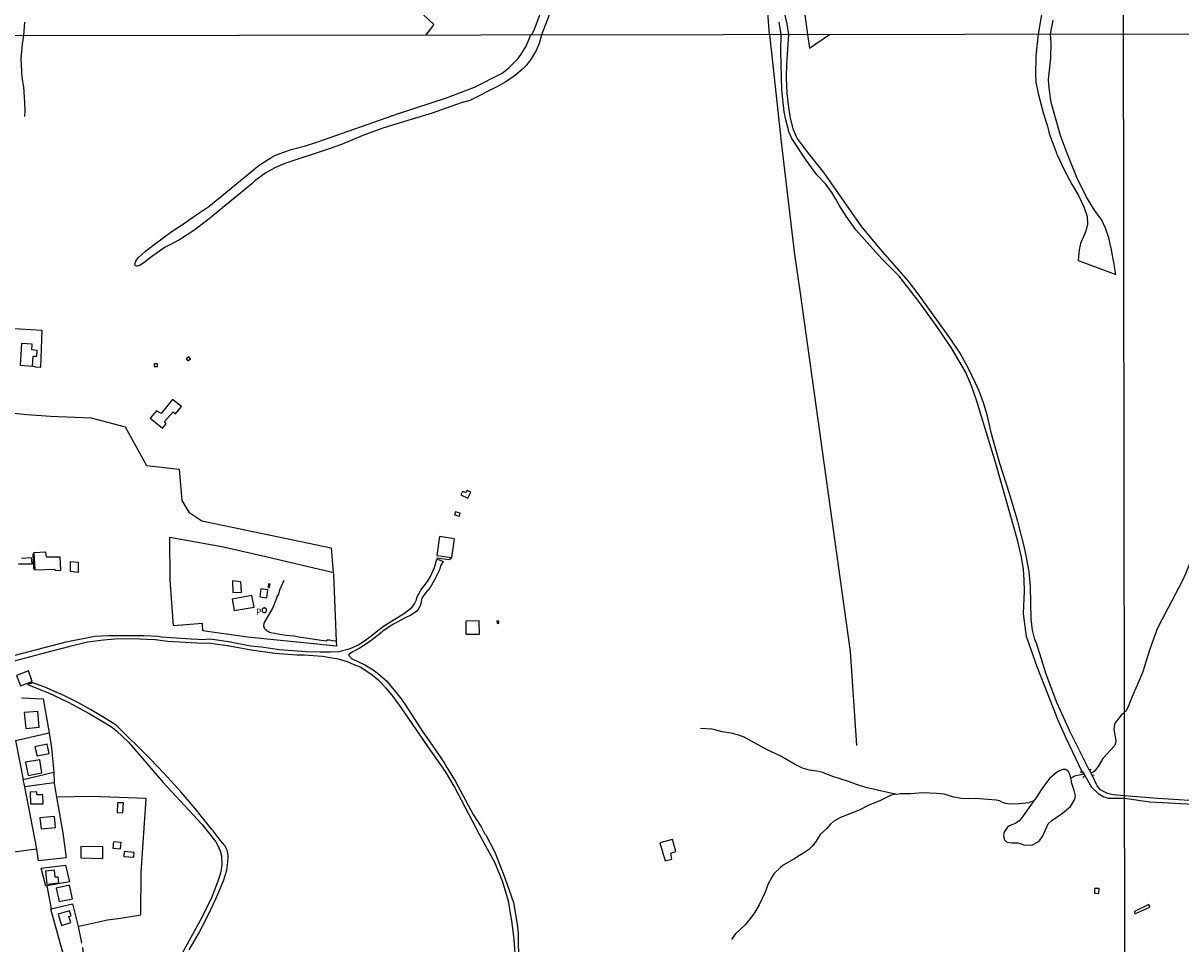
# Model space of a CAD drawing. Units: millimetres. Extents: x 183123 to 185537, y 1671509 to 1674286.
# Drawn here: x 184617 to 185077, y 1671706 to 1672073 of the extents above; entities that cross this region are included whole.
import ezdxf
from ezdxf.enums import TextEntityAlignment as Align

# ---------------------------------------------------------------- set-up
doc = ezdxf.new("R2010")
doc.units = ezdxf.units.MM
doc.header["$LTSCALE"] = 10
doc.header["$MEASUREMENT"] = 0
for name, color, linetype in [('V-ARROIO', 4, 'Continuous'), ('V-EDIFICACAO', 2, 'Continuous'), ('V-LAGOA', 4, 'Continuous'), ('V-LOTE', 1, 'Continuous'), ('V-NOME_DOS_LOGRADOUROS', 7, 'Continuous'), ('V-PONTE_VIADUTO_PASSARELA', 2, 'Continuous'), ('V-QUADRA', 2, 'Continuous'), ('V-REFERENCIA', 44, 'Continuous'), ('V-TESTADA', 210, 'Continuous'), ('V-VALETA', 173, 'Continuous'), ('X-LIMITE_1000', 7, 'Continuous')]:
    doc.layers.add(name, color=color, linetype=linetype)

msp = doc.modelspace()

# ---------------------------------------------------------------- linework, layer by layer
at = {"layer": 'V-ARROIO'}
for points in [[(184616.92, 1672067.69), (184617.28, 1672073.08)], [(184617.3, 1672035.41), (184617.44, 1672037.54), (184617.34, 1672041.11), (184616.87, 1672047.24), (184616.21, 1672051), (184615.91, 1672058.56), (184616.42, 1672064.24), (184616.92, 1672067.69)], [(185082.42, 1671861.33), (185079.23, 1671853.41), (185078, 1671850.73), (185072.25, 1671839.85)], [(185072.25, 1671839.85), (185069.84, 1671835.36), (185067.97, 1671831.45), (185064.97, 1671823.4), (185063.52, 1671818.76)], [(185063.52, 1671818.76), (185062.2, 1671814.37), (185060.01, 1671809.01), (185058.18, 1671805.22), (185056.47, 1671800.88), (185055.51, 1671798.91), (185054.85, 1671798.36)], [(185054.85, 1671798.36), (185054.31, 1671797.7), (185053.54, 1671797.12), (185051.15, 1671794.08), (185050.92, 1671793.4), (185050.71, 1671791.4), (185051.47, 1671786.97), (185051.37, 1671785.95), (185050.98, 1671784.93), (185046.33, 1671779.85), (185044.43, 1671776.74), (185043.13, 1671774.95), (185042.33, 1671774.29), (185041.49, 1671774.15)], [(184963.9, 1671765.68), (184963.02, 1671765.8), (184952, 1671768.31), (184948.21, 1671769.46), (184945.45, 1671770.55), (184938.43, 1671772.82), (184934.92, 1671774.25), (184932.43, 1671774.87), (184929.53, 1671775.19), (184926.77, 1671775.99), (184923.83, 1671777.44), (184917.94, 1671780.88), (184912.98, 1671783.14), (184903.54, 1671788.31), (184901.5, 1671789.18), (184898.35, 1671789.93), (184894.82, 1671790.48), (184890.82, 1671791.5), (184886.16, 1671791.78)], [(185034.59, 1671772.59), (185033.56, 1671772.01)], [(185038.61, 1671773.79), (185037.56, 1671773.31), (185035.01, 1671772.82), (185034.59, 1671772.59)], [(185017.52, 1671762.53), (185016.79, 1671762.28), (185013.06, 1671761.8), (185009.23, 1671761.72), (185007.7, 1671761.97), (185006.42, 1671762.4), (185005.23, 1671763.06), (185003.91, 1671763.29), (184995.44, 1671763.89), (184993.02, 1671763.8), (184990.08, 1671763.99), (184986.97, 1671764.44), (184983.19, 1671765.68), (184980.08, 1671765.97), (184974.72, 1671766.23), (184969.83, 1671765.85), (184965.62, 1671765.76), (184964.51, 1671765.59), (184963.9, 1671765.68)], [(184963.9, 1671765.68), (184961.74, 1671765.12), (184957.49, 1671762.99), (184953.23, 1671761.34), (184949.32, 1671759.25), (184941.92, 1671756.4), (184939.11, 1671754.78), (184937.87, 1671753.76), (184936.44, 1671752), (184933.81, 1671749.63), (184932.19, 1671746.98), (184930.57, 1671744.91), (184929.18, 1671743.56), (184927.17, 1671742.12), (184925.53, 1671741.3), (184923.39, 1671739.76), (184919.11, 1671737.44), (184917.96, 1671736.53), (184915.54, 1671734.1), (184914.53, 1671732.64), (184913.17, 1671730), (184911.94, 1671726.6), (184909.49, 1671721.62), (184907.41, 1671718.02), (184904.07, 1671713.77), (184900, 1671709.98), (184898.56, 1671707.77)], [(185018.83, 1671762.98), (185017.52, 1671762.53)]]:
    msp.add_lwpolyline(points, dxfattribs=at)
at = {"layer": 'V-EDIFICACAO'}
for points in [[(184616.01, 1671945.04), (184615.46, 1671936.47), (184620.36, 1671936.05), (184620.69, 1671940.05), (184622.08, 1671940.07), (184622.22, 1671942.27), (184620.11, 1671942.54), (184620.22, 1671944.79), (184616.01, 1671945.04)], [(184668.78, 1671936.93), (184668.78, 1671935.94), (184670.15, 1671935.94), (184670.15, 1671936.99), (184668.78, 1671936.93)], [(184682.56, 1671939.76), (184681.54, 1671938.92), (184682.16, 1671938.17), (184683.23, 1671938.99), (184682.56, 1671939.76)], [(184671.53, 1671917.24), (184669.71, 1671918.29), (184667.2, 1671915.3), (184672.04, 1671911.33), (184673.53, 1671913.09), (184672.94, 1671914), (184676.28, 1671917.83), (184677.27, 1671917.07), (184679.65, 1671920.05), (184676.12, 1671922.85), (184671.53, 1671917.24)], [(184793.36, 1671886.62), (184792.67, 1671885.75), (184791.48, 1671886.2), (184790.8, 1671884.87), (184793.57, 1671883.46), (184794.83, 1671885.87), (184793.36, 1671886.62)], [(184788.64, 1671878.13), (184788.29, 1671876.83), (184790.26, 1671876.32), (184790.53, 1671877.6), (184788.64, 1671878.13)], [(184782.39, 1671868.25), (184781.33, 1671860.71), (184787.17, 1671859.87), (184788.24, 1671867.36), (184782.39, 1671868.25)], [(184625.88, 1671860.02), (184625.73, 1671862.04), (184620.92, 1671861.81), (184621.33, 1671854.96), (184629.27, 1671855.24), (184629.39, 1671854.69), (184631.65, 1671854.8), (184631.32, 1671860.08), (184625.88, 1671860.02)], [(184714.3, 1671849.38), (184714.09, 1671848.01), (184714.6, 1671847.93), (184714.88, 1671849.31), (184714.3, 1671849.38)], [(184699.79, 1671843.34), (184700.65, 1671838.75), (184708.52, 1671840.11), (184707.63, 1671844.75), (184699.79, 1671843.34)], [(184711.24, 1671847.4), (184710.85, 1671844.22), (184713.6, 1671843.89), (184713.99, 1671847), (184711.24, 1671847.4)], [(184713.54, 1671838.88), (184713.54, 1671838.98), (184713.52, 1671839.07), (184713.5, 1671839.16), (184713.46, 1671839.25), (184713.42, 1671839.34), (184713.36, 1671839.42), (184713.3, 1671839.5), (184713.24, 1671839.56), (184713.16, 1671839.62), (184713.08, 1671839.68), (184712.99, 1671839.72), (184712.9, 1671839.76), (184712.81, 1671839.78), (184712.72, 1671839.8), (184712.62, 1671839.8), (184712.52, 1671839.8), (184712.43, 1671839.78), (184712.34, 1671839.76), (184712.25, 1671839.72), (184712.16, 1671839.68), (184712.08, 1671839.62), (184712, 1671839.56), (184711.94, 1671839.5), (184711.87, 1671839.42), (184711.82, 1671839.34), (184711.78, 1671839.25), (184711.74, 1671839.16), (184711.72, 1671839.07), (184711.7, 1671838.98), (184711.7, 1671838.88), (184711.7, 1671838.78), (184711.72, 1671838.69), (184711.74, 1671838.6), (184711.78, 1671838.51), (184711.82, 1671838.42), (184711.88, 1671838.34), (184711.94, 1671838.26), (184712, 1671838.2), (184712.08, 1671838.13), (184712.16, 1671838.08), (184712.25, 1671838.04), (184712.34, 1671838), (184712.43, 1671837.98), (184712.52, 1671837.96), (184712.62, 1671837.96), (184712.72, 1671837.96), (184712.81, 1671837.98), (184712.9, 1671838), (184712.99, 1671838.04), (184713.08, 1671838.08), (184713.16, 1671838.14), (184713.24, 1671838.2), (184713.3, 1671838.26), (184713.37, 1671838.34), (184713.42, 1671838.42), (184713.46, 1671838.51), (184713.5, 1671838.6), (184713.52, 1671838.69), (184713.54, 1671838.78), (184713.54, 1671838.88)], [(184792.76, 1671834.49), (184792.81, 1671829.38), (184798.21, 1671829.43), (184798.09, 1671834.62), (184792.76, 1671834.49)], [(184805.18, 1671834.62), (184805.24, 1671833.63), (184805.98, 1671833.72), (184805.97, 1671834.6), (184805.18, 1671834.62)], [(184614.01, 1671812.96), (184615.59, 1671808.74), (184620.22, 1671810.48), (184618.73, 1671814.73), (184614.01, 1671812.96)], [(184617, 1671798.16), (184617.73, 1671791.77), (184623.07, 1671792.38), (184622.47, 1671798.64), (184617, 1671798.16)], [(184621.29, 1671784.51), (184622.16, 1671780.87), (184627.01, 1671781.9), (184626.2, 1671785.57), (184621.29, 1671784.51)], [(184617.6, 1671778.44), (184618.6, 1671773.13), (184624.12, 1671774.17), (184623.28, 1671779.34), (184617.6, 1671778.44)], [(184622.112, 1671765.44), (184622.07, 1671766.57), (184619.42, 1671766.44), (184619.56, 1671761.79), (184624.58, 1671761.87), (184624.5, 1671765.42), (184622.112, 1671765.44)], [(184654.14, 1671762.25), (184654.01, 1671758.39), (184656.32, 1671758.24), (184656.55, 1671762.21), (184654.14, 1671762.25)], [(184623.34, 1671756.22), (184623.81, 1671751.81), (184629.49, 1671752.4), (184629.07, 1671756.74), (184623.34, 1671756.22)], [(184870.02, 1671746.34), (184872.18, 1671739.09), (184874.84, 1671739.81), (184874.33, 1671742.18), (184876.35, 1671742.82), (184875.02, 1671747.63), (184870.02, 1671746.34)], [(184639.63, 1671744.9), (184639.59, 1671740.37), (184648.32, 1671740.09), (184648.38, 1671744.73), (184639.63, 1671744.9)], [(184652.62, 1671746.63), (184652.36, 1671744.23), (184655.44, 1671743.91), (184655.6, 1671746.38), (184652.62, 1671746.63)], [(184656.8, 1671742.78), (184656.66, 1671740.9), (184660.66, 1671740.6), (184660.79, 1671742.5), (184656.8, 1671742.78)], [(184625.5, 1671735.06), (184626.121, 1671729.822), (184630.816, 1671730.354), (184630.6, 1671732.66), (184629.344, 1671732.569), (184629.07, 1671735.4), (184625.5, 1671735.06)], [(184629.77, 1671728.26), (184630.91, 1671722.97), (184636.24, 1671724.04), (184635.1, 1671729.38), (184629.77, 1671728.26)], [(185043.02, 1671728.05), (185042.91, 1671726.2), (185044.7, 1671726.07), (185044.89, 1671728.05), (185043.02, 1671728.05)], [(185058.84, 1671719), (185059.09, 1671718.06), (185065.01, 1671720.7), (185064.59, 1671721.68), (185058.84, 1671719)], [(184630.52, 1671717.84), (184631.94, 1671713.43), (184635.58, 1671714.61), (184634.85, 1671716.96), (184635.794, 1671717.267), (184635.06, 1671719.16), (184630.52, 1671717.84)]]:
    msp.add_lwpolyline(points, close=True, dxfattribs=at)
at = {"layer": 'V-LAGOA'}
msp.add_lwpolyline([(185012.42, 1671746.3), (185013.78, 1671745.91), (185015.07, 1671745.32), (185018.28, 1671745.52), (185020.27, 1671746.61), (185021.27, 1671747.36), (185022.46, 1671749.02), (185024.57, 1671753.86), (185025.99, 1671755.21), (185030.27, 1671758.08), (185033.44, 1671760.7), (185035.2, 1671763.66), (185035.35, 1671765.02), (185034.9, 1671767.1), (185033.86, 1671770.38), (185033.84, 1671770.95), (185033.56, 1671772.01), (185033.56, 1671772.01), (185033.17, 1671773.49), (185032.6, 1671774.63), (185031.5, 1671775.45), (185031.5, 1671775.45), (185030.43, 1671775.55), (185028.67, 1671774.76), (185027.74, 1671774.14), (185025.09, 1671771.87), (185022.01, 1671767.83), (185019.58, 1671764.04), (185018.83, 1671762.98), (185018.83, 1671762.98), (185013.99, 1671756.06), (185013.01, 1671755.08), (185011.65, 1671754.1), (185009.14, 1671753.06), (185008.29, 1671752.49), (185007.14, 1671750.77), (185006.88, 1671750.04), (185006.82, 1671748.94), (185007.16, 1671747.47), (185008.14, 1671746.57), (185010.12, 1671746.34), (185012.42, 1671746.3)], close=True, dxfattribs=at)
at = {"layer": 'V-LOTE'}
for points in [[(184957.98, 1672152.18), (184922.05, 1672117.97), (184928.77, 1672068.12)], [(184913.65, 1672068.1), (184910.69, 1672106.21), (184910.09, 1672119.81)], [(184761.81, 1672082.7), (184763.04, 1672081.9), (184771.39, 1672078.47), (184775.76, 1672076.01), (184780.11, 1672072.14), (184776.89, 1672067.91)], [(184913.65, 1672068.1), (184918.48, 1672024.22), (184923.42, 1671981.64), (184925.8, 1671965.08)], [(184928.77, 1672068.12), (184929.59, 1672062.68)], [(184929.59, 1672062.68), (184937.53, 1672068.13)], [(184925.8, 1671965.08), (184945.74, 1671822.42), (184948.28, 1671785.02)], [(184595.77, 1671951.16), (184605.69, 1671951.2), (184615.35, 1671950.91), (184624.11, 1671950.43), (184623.59, 1671935.59), (184621.67, 1671935.65), (184620.36, 1671936.05)], [(184607.99, 1671917.84), (184618.16, 1671916.77), (184627.54, 1671916.12), (184643.75, 1671915.52), (184657.25, 1671911.93), (184665.74, 1671896.5), (184678.79, 1671895.06), (184679.76, 1671882.56), (184682.54, 1671877.97), (184687.71, 1671874.48), (184739.21, 1671863.73), (184740.02, 1671853.91)], [(184676.42, 1671832.62), (184675.13, 1671850.99), (184674.99, 1671868.03), (184695.65, 1671864.25), (184713.23, 1671860.35), (184739.02, 1671854.15), (184740.02, 1671853.91)], [(184635.45, 1671858.31), (184638.48, 1671857.97), (184638.53, 1671853.94), (184635.46, 1671854.32), (184635.45, 1671858.31)], [(184740.02, 1671853.91), (184740.09, 1671853.12), (184741.24, 1671826.54)], [(184703.48, 1671846.04), (184703.28, 1671850.26), (184699.97, 1671850.62), (184700.14, 1671846.02), (184703.48, 1671846.04)], [(184687.95, 1671833.63), (184676.42, 1671832.62)], [(184688.11, 1671830.67), (184687.95, 1671833.63)], [(184741.32, 1671824.58), (184705.91, 1671828.2), (184688.11, 1671830.67)], [(184741.24, 1671826.54), (184741.32, 1671824.58)], [(184613.61, 1671787.08), (184626.95, 1671790.11)], [(184626.95, 1671790.11), (184627.92, 1671784.18), (184628.87, 1671774.39)], [(184613.61, 1671787.08), (184616.7, 1671771.48)], [(184616.7, 1671771.48), (184628.87, 1671774.39)], [(184617.27, 1671768.54), (184616.7, 1671771.48)], [(184628.87, 1671774.39), (184629, 1671770.19)], [(184629, 1671770.19), (184627.99, 1671770.05), (184617.27, 1671768.54)], [(184622.08, 1671743.72), (184622.06, 1671743.87), (184617.27, 1671768.54)], [(184629, 1671770.19), (184629, 1671770.02), (184629.98, 1671764.52)], [(184629.98, 1671764.52), (184632.5, 1671750.32), (184633.77, 1671740.33), (184622.74, 1671739.1), (184622.08, 1671743.72)], [(184638.5, 1671713.01), (184639.5, 1671713.24), (184650.15, 1671715.67), (184655.43, 1671716.31), (184663.46, 1671717.58), (184663.67, 1671734.53), (184665.58, 1671763.96), (184643.97, 1671764.72), (184629.98, 1671764.52)], [(184622.08, 1671743.72), (184621.08, 1671743.6), (184609.87, 1671742.21), (184599.96, 1671740.47), (184599.28, 1671740.2), (184597.28, 1671740), (184592.68, 1671739.15), (184588, 1671737.98), (184580.85, 1671734.6), (184573, 1671730.43)], [(184623.76, 1671736.25), (184633.55, 1671737.37), (184635.03, 1671730.75), (184626.04, 1671729.13)], [(184626.04, 1671729.13), (184625.71, 1671729.07), (184623.76, 1671736.25)], [(184626.04, 1671729.13), (184627.75, 1671720.01)], [(184640.21, 1671704.56), (184640.82, 1671699.94), (184640.78, 1671695.55), (184634.48, 1671695.85), (184631.4, 1671706.46), (184627.68, 1671719.87), (184627.75, 1671720.01)], [(184627.75, 1671720.01), (184636.22, 1671722), (184638.5, 1671713.01)], [(184638.5, 1671713.01), (184638.51, 1671712.96), (184639.87, 1671706.46), (184639.75, 1671706.26)]]:
    msp.add_lwpolyline(points, dxfattribs=at)
at = {"layer": 'V-PONTE_VIADUTO_PASSARELA'}
for points in [[(185041.691, 1671775.486), (185040.96, 1671775.03), (185041.49, 1671774.15)], [(185037.246, 1671774.529), (185038.135, 1671774.496)], [(185038.135, 1671774.496), (185039.09, 1671773.07)], [(185039.09, 1671773.07), (185038.34, 1671772.34)], [(185041.48, 1671774.16), (185041.49, 1671774.15)], [(185042.819, 1671773.111), (185042.01, 1671773.28), (185041.49, 1671774.15)]]:
    msp.add_lwpolyline(points, dxfattribs=at)
at = {"layer": 'V-QUADRA'}
msp.add_lwpolyline([(184614.81, 1671857.35), (184620.23, 1671857.38), (184620.1, 1671858.79), (184620, 1671859.79), (184616, 1671859.52)], dxfattribs=at)
at = {"layer": 'V-REFERENCIA'}
for points in [[(184826.79, 1672077.92), (184822.97, 1672067.97), (184821.99, 1672064.51), (184820.74, 1672061.75), (184818.78, 1672058.39), (184816.76, 1672055.75), (184815.23, 1672054.13), (184811.92, 1672051.4), (184808.48, 1672049.15), (184805.44, 1672047.41), (184794.34, 1672041.83), (184790.91, 1672040.86), (184779.43, 1672036.79), (184764, 1672032.18), (184759.39, 1672030.64), (184751.87, 1672027.94), (184743.34, 1672024.26), (184737.96, 1672022.47), (184720.75, 1672016.73), (184716.75, 1672015.01), (184713.26, 1672013.07), (184708.9, 1672009.86), (184707.62, 1672008.6), (184697.48, 1672000.24), (184690.03, 1671994.22), (184684.5, 1671990.03), (184678.84, 1671986.37), (184673.16, 1671983.44), (184667.75, 1671979.61), (184664.63, 1671977.2), (184663.23, 1671976.33), (184662.04, 1671975.93), (184661.63, 1671975.93), (184661.39, 1671976.08), (184661.27, 1671976.16), (184661.08, 1671976.7), (184661.52, 1671977.89), (184662.37, 1671979.15), (184665.37, 1671981.84), (184668.78, 1671984.54), (184675.88, 1671989.76), (184680.82, 1671992.96), (184685.31, 1671996.24), (184690.5, 1671999.66), (184710.6, 1672016.11), (184715.23, 1672019.07), (184717.11, 1672020.05), (184723.36, 1672022.36), (184728.96, 1672023.79), (184733.52, 1672025.24), (184766.02, 1672036.69), (184785.17, 1672042.88), (184796.23, 1672047.15), (184807.24, 1672052.69), (184809.95, 1672054.82), (184813.5, 1672058.47), (184814.78, 1672060.22), (184816.78, 1672063.49), (184818.68, 1672067.97), (184819.16, 1672068.41), (184819.99, 1672069.83), (184826.67, 1672087.74)], [(185022.65, 1672080.72), (185020.6, 1672068.24), (185019.67, 1672059.65), (185019.44, 1672051.96), (185019.63, 1672049.07), (185020.5, 1672044.62), (185022.67, 1672036.52), (185024.25, 1672031.59), (185024.99, 1672028.75), (185028.07, 1672020.22), (185030.75, 1672014.48), (185034.11, 1672008.26), (185036.59, 1672004.03), (185038.67, 1671999.5), (185040.05, 1671995.71), (185040.19, 1671992.61), (185039.56, 1671989.86), (185037.45, 1671984.85), (185036.86, 1671982.43), (185036.43, 1671978.14), (185044.03, 1671975.3), (185051.52, 1671972.5), (185050.75, 1671976.59), (185050.73, 1671977.69), (185050.58, 1671977.84), (185049.77, 1671982.44), (185048.62, 1671987.15), (185047.35, 1671990.99), (185045.76, 1671994.41), (185043.22, 1671997.78), (185039.75, 1672003.29), (185035.9, 1672011.16), (185031.9, 1672021.16), (185029.49, 1672027.86), (185025.73, 1672040.99), (185024.88, 1672046.69), (185024.67, 1672050.2), (185025.63, 1672058.73), (185025.73, 1672064.81), (185025.5, 1672068.25), (185026.57, 1672073.76)], [(185040.96, 1671775.03), (185033.32, 1671790.51), (185028.03, 1671802.16), (185023.74, 1671813.46), (185019.86, 1671825.82), (185019.22, 1671827.26), (185018.24, 1671830.97), (185017.73, 1671835.52), (185017.56, 1671848.33), (185016.93, 1671854.2), (185015.95, 1671860.03), (185014.99, 1671864.43), (185012.44, 1671874.24), (185009.17, 1671885.39), (185005.31, 1671897.26), (185002.03, 1671909.17), (185000.23, 1671916.7), (184998.78, 1671921.53), (184996.95, 1671926.51), (184992.89, 1671935.13), (184989.46, 1671941.23), (184985.69, 1671946.95), (184972.85, 1671964.9), (184969.02, 1671969.87), (184957.87, 1671982.61), (184950.4, 1671991.48), (184935.42, 1672013.08), (184928.62, 1672021.48), (184924.7, 1672026.77), (184923.26, 1672030.2), (184922.04, 1672034.77), (184921.28, 1672039.01), (184920.7, 1672044.73), (184920.43, 1672050.83), (184920.49, 1672056.34), (184921.29, 1672068.11), (184920.65, 1672072.4), (184919.8, 1672076.43)], [(185038.1, 1671774.54), (185031.52, 1671788.28), (185028.42, 1671795.46), (185020.2, 1671816.32), (185015.98, 1671828.39), (185014.7, 1671837.45), (185015.08, 1671846.46), (185015.01, 1671850.97), (185014.67, 1671855.05), (185013.91, 1671860.01), (185012.42, 1671866.44), (185003.75, 1671897.38), (184996.15, 1671922.19), (184994.09, 1671928.28), (184991.63, 1671933.79), (184985.97, 1671943.43), (184979.95, 1671952.22), (184973.04, 1671961.78), (184965.19, 1671971.89), (184958.34, 1671978.8), (184947.98, 1671990.33), (184944.11, 1671995.8), (184941.34, 1672000.14), (184940.08, 1672002.61), (184938.47, 1672005.22), (184936.02, 1672008.48), (184932.53, 1672012.18), (184928.21, 1672018.03), (184922.51, 1672026.65), (184921.49, 1672029.09), (184920.13, 1672034.09), (184919.49, 1672037.35), (184918.51, 1672046.05), (184918.17, 1672061.49), (184918.3, 1672068.1), (184917.49, 1672073)], [(184610.444, 1671820.241), (184633.74, 1671826.31), (184645.14, 1671828.58), (184650.68, 1671828.84), (184664.67, 1671828.84), (184670.31, 1671828.59), (184671.52, 1671828.35), (184683.56, 1671827.52), (184688.59, 1671827.26), (184690.5, 1671827.5), (184692.88, 1671827.29), (184698.41, 1671826.46), (184707.09, 1671824.67), (184711.48, 1671824.27), (184718.64, 1671823.33), (184729.28, 1671822.5), (184734.84, 1671822.29), (184738.93, 1671822.4), (184742.32, 1671822.5), (184746.41, 1671823.48), (184746.73, 1671823.62), (184750.09, 1671825.14), (184753.45, 1671827.39), (184760.08, 1671832.59), (184768.41, 1671837.79), (184771.34, 1671840.05), (184772.44, 1671841.48), (184773.17, 1671843.03), (184773.36, 1671843.95), (184774.87, 1671846.86), (184777.57, 1671850.39), (184778.7, 1671852.31), (184780.36, 1671855.86), (184781.3, 1671859.24), (184782.59, 1671858.77), (184783.73, 1671858.36), (184782.78, 1671856.56), (184782.27, 1671854.92), (184780.36, 1671850.94), (184778.57, 1671847.9), (184776.91, 1671845.99), (184775.32, 1671843.65), (184774.74, 1671840.95), (184774.15, 1671839.69), (184773.15, 1671838.43), (184770.96, 1671836.88), (184768.68, 1671835.86), (184763.98, 1671833.41), (184762.24, 1671832.31), (184759.72, 1671830.52), (184757.98, 1671828.92), (184754.11, 1671826.01), (184750.32, 1671823.65), (184747.82, 1671822.29), (184746.49, 1671821.56), (184746.24, 1671821.25), (184746.26, 1671820.82), (184747.32, 1671819.73), (184747.9, 1671819.46), (184752.62, 1671817.22), (184755.87, 1671815.23), (184757.56, 1671813.95), (184761.17, 1671810.74), (184766.62, 1671804.12), (184768.62, 1671801.36), (184775.62, 1671790.61), (184778.24, 1671786.84), (184782.61, 1671780.59), (184784.45, 1671777.74), (184785.23, 1671776.25), (184785.4, 1671776.21), (184788.68, 1671770.68), (184795.76, 1671757.56), (184798.85, 1671752.72), (184800.27, 1671750), (184800.7, 1671749.46), (184804.29, 1671742.53), (184808.36, 1671732.34), (184811.75, 1671722.6), (184813.28, 1671713.88), (184813.59, 1671710.26), (184813.82, 1671698.39)], [(184813.12, 1671692.94), (184812.1, 1671707.96), (184811.1, 1671715.29), (184809.72, 1671723.07), (184807.59, 1671730.64), (184804.49, 1671738.17), (184798.23, 1671749.57), (184788.21, 1671768.91), (184784.7, 1671774.7), (184777.85, 1671784.53), (184767.08, 1671800.14), (184763.47, 1671805.06), (184761.04, 1671807.91), (184758.13, 1671810.88), (184755.06, 1671813.44), (184750.73, 1671816.18), (184747.19, 1671817.7), (184745.77, 1671818.31), (184742.07, 1671819.42), (184738.85, 1671819.93), (184735.6, 1671820.44), (184728.5, 1671820.99), (184725.56, 1671821.01), (184720.26, 1671821.35), (184716.84, 1671821.73), (184707.35, 1671823.03), (184698.8, 1671824.65), (184691.18, 1671825.69), (184685.82, 1671825.78), (184674.25, 1671826.5), (184669.23, 1671827.09), (184665.91, 1671827.31), (184660.35, 1671827.54), (184653.19, 1671827.43), (184648.63, 1671827.01), (184642.25, 1671826.12), (184635.19, 1671824.46), (184624.98, 1671821.86), (184611.018, 1671818.039)], [(184682.71, 1671703.71), (184686.41, 1671710), (184689.97, 1671716.94), (184693.33, 1671723.94), (184696.35, 1671731.17), (184697.65, 1671735.38), (184698.13, 1671738.64), (184698.23, 1671740.71), (184698.05, 1671742.3), (184697.82, 1671743.4), (184696.89, 1671745.23), (184695.07, 1671747.32), (184692.24, 1671751.11), (184691.69, 1671751.59), (184685.14, 1671759.93), (184679.52, 1671766.47), (184672.71, 1671773.95), (184667.01, 1671779.91), (184653.67, 1671793.19), (184648.8, 1671796.25), (184643.42, 1671799.38), (184638.44, 1671802.12), (184632.89, 1671804.93), (184625.29, 1671808.23), (184620.47, 1671809.95), (184619.71, 1671809.72), (184618.4, 1671809.33), (184626.76, 1671805.95), (184634.59, 1671802.23), (184642.89, 1671797.78), (184647.82, 1671794.89), (184652.25, 1671792.18), (184653.82, 1671790.87), (184658.54, 1671786.34), (184672.41, 1671770.38), (184687.8, 1671753.74), (184693.37, 1671746.72), (184694.03, 1671745.55), (184695.05, 1671743.11), (184695.56, 1671741.06), (184695.77, 1671737.36), (184695.14, 1671734.26), (184693.99, 1671730.6), (184691.54, 1671724.38), (184687.8, 1671716.58), (184676.03, 1671695.35)], [(185039.09, 1671773.07), (185041.8, 1671768.4), (185044.39, 1671765.97), (185046.63, 1671764.63), (185048.39, 1671764.03), (185054.9, 1671764.04), (185065.02, 1671762.58), (185104.71, 1671760.45)], [(185080.73, 1671763.12), (185068.01, 1671763.88), (185054.9, 1671765.05), (185050.46, 1671765.4), (185048.18, 1671766), (185046.29, 1671766.8), (185045.41, 1671767.46), (185044.09, 1671768.97), (185042.01, 1671773.28)]]:
    msp.add_lwpolyline(points, dxfattribs=at)
at = {"layer": 'V-TESTADA'}
for points in [[(184620.92, 1671861.81), (184620.49, 1671861.09), (184620.8, 1671855.47), (184621.33, 1671854.96)], [(184781.13, 1671859.76), (184786.23, 1671859.05), (184787.17, 1671859.87)], [(184615.99, 1671804), (184624.63, 1671803.65), (184626.95, 1671790.11)]]:
    msp.add_lwpolyline(points, dxfattribs=at)
at = {"layer": 'V-VALETA'}
msp.add_lwpolyline([(184741.24, 1671826.54), (184739.8, 1671826.78), (184738.71, 1671826.97), (184737.45, 1671827.01), (184737.26, 1671826.61), (184726.16, 1671828.24), (184724.45, 1671828.63), (184721.26, 1671828.8), (184719.56, 1671829.05), (184715.26, 1671829.9), (184714.2, 1671830.35), (184712.88, 1671831.41), (184712.39, 1671832.59), (184712.51, 1671833.69), (184715.9, 1671839.49), (184717.57, 1671843.7), (184717.45, 1671843.8), (184718.39, 1671845.31), (184718.79, 1671846.99), (184720.47, 1671850.86)], dxfattribs=at)
at = {"layer": 'X-LIMITE_1000'}
for p, q in [((185055.232, 1671513.966), (185051.48, 1674285.41)), ((185536.594, 1672068.932), (183126.032, 1672065.51))]:
    msp.add_line(p, q, dxfattribs=at)

# ---------------------------------------------------------------- texts
at = {"layer": 'V-NOME_DOS_LOGRADOUROS'}
msp.add_text('P', height=2.5, dxfattribs=at).set_placement((184709.31, 1671836.21), align=Align.BOTTOM_LEFT)

doc.saveas('drawing.dxf')
